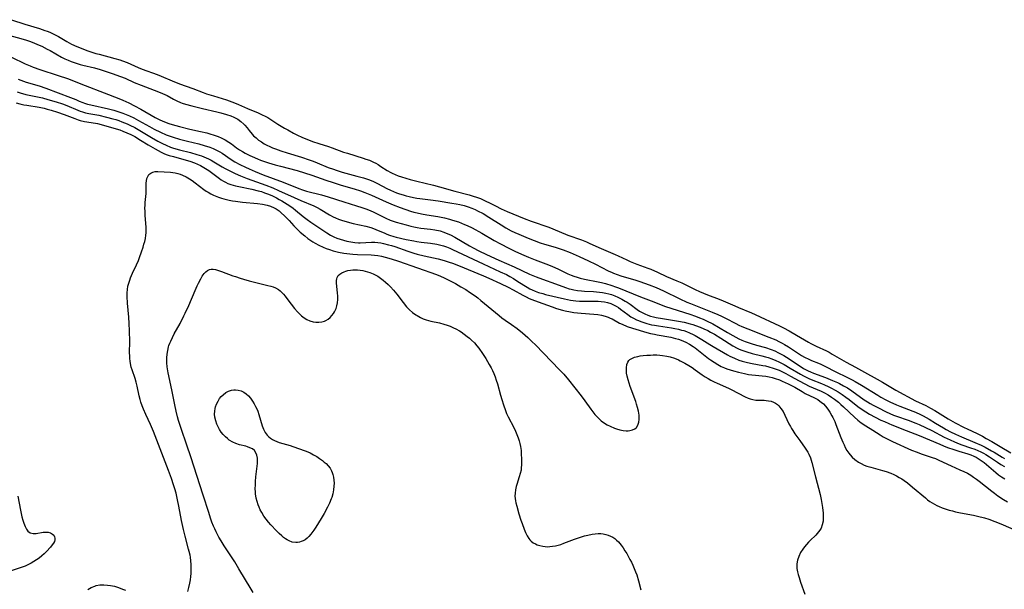
# Model space of a CAD drawing. Units: inches. Extents: x 2090506 to 2096017, y 254801 to 260246.
# Drawn here: x 2092337 to 2092549, y 256510 to 256632 of the extents above; entities that cross this region are included whole.
import ezdxf

# ---------------------------------------------------------------- set-up
doc = ezdxf.new("R2010")
doc.units = ezdxf.units.IN
doc.header["$MEASUREMENT"] = 0
doc.layers.add('c_13_T12S_R19E', color=176, linetype='Continuous')

msp = doc.modelspace()

# ---------------------------------------------------------------- linework, layer by layer
at = {"layer": 'c_13_T12S_R19E'}
for points in [[(2092335.35, 256632.05, 814), (2092338.21, 256631.08, 814), (2092341.38, 256630.13, 814), (2092342.55, 256629.75, 814), (2092343.01, 256629.59, 814), (2092343.59, 256629.36, 814), (2092344.16, 256629.11, 814), (2092344.6, 256628.89, 814), (2092345.49, 256628.4, 814), (2092347.25, 256627.33, 814), (2092347.73, 256627.06, 814), (2092348.23, 256626.81, 814), (2092349.43, 256626.3, 814), (2092351.76, 256625.39, 814), (2092352.39, 256625.16, 814), (2092353.5, 256624.81, 814), (2092354.17, 256624.62, 814), (2092357.6, 256623.73, 814), (2092358.63, 256623.42, 814), (2092359.23, 256623.21, 814), (2092360.21, 256622.82, 814), (2092362.57, 256621.77, 814), (2092363.43, 256621.43, 814), (2092366.63, 256620.27, 814), (2092367.52, 256619.91, 814), (2092369.89, 256618.91, 814), (2092371.48, 256618.29, 814), (2092374.35, 256617.26, 814), (2092376.55, 256616.41, 814), (2092377.25, 256616.15, 814), (2092378.77, 256615.66, 814), (2092381.58, 256614.8, 814), (2092382.68, 256614.42, 814), (2092383.29, 256614.18, 814), (2092384.13, 256613.83, 814), (2092386.09, 256612.94, 814), (2092388.37, 256612.01, 814), (2092389.24, 256611.63, 814), (2092389.83, 256611.33, 814), (2092390.41, 256611.01, 814), (2092391.09, 256610.6, 814), (2092392.6, 256609.61, 814), (2092394.02, 256608.76, 814), (2092394.73, 256608.35, 814), (2092395.95, 256607.69, 814), (2092396.68, 256607.31, 814), (2092397.88, 256606.74, 814), (2092399.15, 256606.21, 814), (2092400.05, 256605.89, 814), (2092401.42, 256605.44, 814), (2092403.47, 256604.81, 814), (2092404.26, 256604.55, 814), (2092406.71, 256603.62, 814), (2092407.53, 256603.34, 814), (2092410.94, 256602.31, 814), (2092411.52, 256602.11, 814), (2092412.24, 256601.84, 814), (2092413.12, 256601.45, 814), (2092413.61, 256601.2, 814), (2092414.13, 256600.91, 814), (2092414.74, 256600.53, 814), (2092416.08, 256599.66, 814), (2092416.84, 256599.21, 814), (2092417.12, 256599.06, 814), (2092417.78, 256598.77, 814), (2092418.46, 256598.51, 814), (2092419.15, 256598.27, 814), (2092420.99, 256597.71, 814), (2092422.43, 256597.33, 814), (2092426.02, 256596.47, 814), (2092427.33, 256596.13, 814), (2092430.58, 256595.21, 814), (2092433.67, 256594.39, 814), (2092434.34, 256594.19, 814), (2092435.44, 256593.84, 814), (2092436.09, 256593.6, 814), (2092436.68, 256593.36, 814), (2092437.27, 256593.09, 814), (2092438.02, 256592.72, 814), (2092439.33, 256592.03, 814), (2092440.58, 256591.42, 814), (2092441.83, 256590.87, 814), (2092445.5, 256589.34, 814), (2092446.98, 256588.76, 814), (2092450.77, 256587.44, 814), (2092451.65, 256587.12, 814), (2092454.91, 256585.79, 814), (2092457.8, 256584.76, 814), (2092458.88, 256584.33, 814), (2092459.46, 256584.07, 814), (2092461.56, 256583.08, 814), (2092465.03, 256581.61, 814), (2092465.68, 256581.32, 814), (2092467.53, 256580.45, 814), (2092468.3, 256580.11, 814), (2092469.68, 256579.55, 814), (2092472.06, 256578.67, 814), (2092472.7, 256578.42, 814), (2092474.15, 256577.81, 814), (2092476.11, 256576.91, 814), (2092478.29, 256575.96, 814), (2092479.35, 256575.48, 814), (2092480.35, 256575.01, 814), (2092482.24, 256574.08, 814), (2092483.2, 256573.64, 814), (2092484.9, 256572.93, 814), (2092487.42, 256571.97, 814), (2092488.26, 256571.63, 814), (2092490.73, 256570.54, 814), (2092491.53, 256570.2, 814), (2092494.32, 256569.09, 814), (2092495.11, 256568.74, 814), (2092500.36, 256566.27, 814), (2092501.19, 256565.85, 814), (2092502.4, 256565.18, 814), (2092503.99, 256564.28, 814), (2092506.55, 256562.78, 814), (2092507.08, 256562.5, 814), (2092508.24, 256561.92, 814), (2092510.42, 256560.89, 814), (2092511.01, 256560.6, 814), (2092511.7, 256560.22, 814), (2092514.7, 256558.48, 814), (2092516.71, 256557.38, 814), (2092518.62, 256556.31, 814), (2092521.35, 256554.81, 814), (2092522.47, 256554.16, 814), (2092524.25, 256553.07, 814), (2092525.33, 256552.47, 814), (2092529.58, 256550.19, 814), (2092531.77, 256549.15, 814), (2092532.81, 256548.62, 814), (2092533.71, 256548.1, 814), (2092535.47, 256546.99, 814), (2092536.59, 256546.3, 814), (2092538.12, 256545.45, 814), (2092540.05, 256544.43, 814), (2092540.63, 256544.14, 814), (2092542.84, 256543.12, 814), (2092543.99, 256542.54, 814), (2092544.76, 256542.1, 814), (2092545.94, 256541.39, 814), (2092547.73, 256540.36, 814), (2092550.05, 256538.98, 814)], [(2092334.25, 256628.87, 816), (2092337.34, 256628.04, 816), (2092338.6, 256627.66, 816), (2092339.48, 256627.35, 816), (2092340.34, 256627.01, 816), (2092341.31, 256626.59, 816), (2092341.85, 256626.34, 816), (2092343.01, 256625.75, 816), (2092343.64, 256625.42, 816), (2092346.13, 256624.02, 816), (2092346.84, 256623.67, 816), (2092347.55, 256623.35, 816), (2092348.21, 256623.09, 816), (2092348.84, 256622.86, 816), (2092350.11, 256622.45, 816), (2092350.66, 256622.3, 816), (2092353.23, 256621.69, 816), (2092354.45, 256621.34, 816), (2092356.99, 256620.51, 816), (2092358.8, 256619.86, 816), (2092359.81, 256619.45, 816), (2092361.73, 256618.58, 816), (2092363.2, 256617.97, 816), (2092366.95, 256616.56, 816), (2092367.78, 256616.22, 816), (2092368.78, 256615.74, 816), (2092370.18, 256614.98, 816), (2092370.92, 256614.6, 816), (2092371.69, 256614.26, 816), (2092372.05, 256614.12, 816), (2092372.73, 256613.89, 816), (2092374.14, 256613.51, 816), (2092376.37, 256612.98, 816), (2092379.48, 256612.26, 816), (2092380.37, 256612.05, 816), (2092381.56, 256611.71, 816), (2092382.5, 256611.38, 816), (2092383.1, 256611.12, 816), (2092383.54, 256610.9, 816), (2092383.97, 256610.65, 816), (2092384.65, 256610.17, 816), (2092385.26, 256609.62, 816), (2092385.5, 256609.36, 816), (2092385.96, 256608.8, 816), (2092386.41, 256608.22, 816), (2092387.05, 256607.44, 816), (2092387.38, 256607.11, 816), (2092387.9, 256606.64, 816), (2092388.46, 256606.19, 816), (2092389.04, 256605.79, 816), (2092389.66, 256605.41, 816), (2092390.25, 256605.09, 816), (2092390.84, 256604.81, 816), (2092391.45, 256604.54, 816), (2092392.07, 256604.29, 816), (2092393.22, 256603.87, 816), (2092394.6, 256603.42, 816), (2092397.65, 256602.49, 816), (2092399.32, 256601.94, 816), (2092400.2, 256601.62, 816), (2092401.06, 256601.28, 816), (2092403.43, 256600.31, 816), (2092404.51, 256599.91, 816), (2092405.11, 256599.71, 816), (2092406.43, 256599.31, 816), (2092409.53, 256598.46, 816), (2092411, 256598.04, 816), (2092412.29, 256597.62, 816), (2092413.16, 256597.27, 816), (2092413.97, 256596.88, 816), (2092416.02, 256595.8, 816), (2092416.82, 256595.42, 816), (2092417.45, 256595.14, 816), (2092418.08, 256594.88, 816), (2092418.73, 256594.64, 816), (2092419.49, 256594.39, 816), (2092420.14, 256594.21, 816), (2092420.78, 256594.04, 816), (2092421.76, 256593.83, 816), (2092422.45, 256593.7, 816), (2092423.08, 256593.61, 816), (2092425.4, 256593.33, 816), (2092427.04, 256593.11, 816), (2092429.96, 256592.66, 816), (2092430.91, 256592.5, 816), (2092431.71, 256592.33, 816), (2092432.61, 256592.11, 816), (2092433.49, 256591.84, 816), (2092434.26, 256591.56, 816), (2092434.99, 256591.24, 816), (2092435.51, 256590.99, 816), (2092436.68, 256590.38, 816), (2092437.93, 256589.65, 816), (2092440.55, 256587.95, 816), (2092441.53, 256587.36, 816), (2092442.71, 256586.71, 816), (2092443.53, 256586.31, 816), (2092444.34, 256585.95, 816), (2092446.37, 256585.12, 816), (2092448.93, 256584.14, 816), (2092449.84, 256583.83, 816), (2092452.15, 256583.17, 816), (2092453.04, 256582.9, 816), (2092453.87, 256582.62, 816), (2092455.36, 256582.04, 816), (2092457.34, 256581.19, 816), (2092459.32, 256580.27, 816), (2092460.81, 256579.54, 816), (2092463.55, 256578.1, 816), (2092464.4, 256577.7, 816), (2092464.71, 256577.57, 816), (2092465.5, 256577.28, 816), (2092466.3, 256577.03, 816), (2092469.48, 256576.09, 816), (2092470.36, 256575.8, 816), (2092472.33, 256575.1, 816), (2092473.84, 256574.51, 816), (2092475.43, 256573.8, 816), (2092478.93, 256572.08, 816), (2092480.43, 256571.39, 816), (2092481.21, 256571.07, 816), (2092485.88, 256569.24, 816), (2092487.12, 256568.72, 816), (2092487.87, 256568.38, 816), (2092488.76, 256567.95, 816), (2092490.98, 256566.75, 816), (2092491.65, 256566.41, 816), (2092492.23, 256566.14, 816), (2092493.55, 256565.6, 816), (2092498.09, 256563.86, 816), (2092499.55, 256563.24, 816), (2092500.23, 256562.92, 816), (2092500.94, 256562.54, 816), (2092501.39, 256562.28, 816), (2092502.27, 256561.73, 816), (2092504.46, 256560.31, 816), (2092505.1, 256559.92, 816), (2092505.74, 256559.56, 816), (2092506.62, 256559.11, 816), (2092507.19, 256558.86, 816), (2092508.71, 256558.26, 816), (2092509.26, 256558.03, 816), (2092509.98, 256557.7, 816), (2092512.62, 256556.35, 816), (2092514.67, 256555.35, 816), (2092515.99, 256554.66, 816), (2092516.63, 256554.31, 816), (2092517.99, 256553.5, 816), (2092521.46, 256551.36, 816), (2092522.14, 256550.96, 816), (2092523.17, 256550.39, 816), (2092524.08, 256549.94, 816), (2092525.45, 256549.32, 816), (2092526.19, 256549.02, 816), (2092528.99, 256547.93, 816), (2092529.55, 256547.7, 816), (2092530.64, 256547.2, 816), (2092531.18, 256546.93, 816), (2092532.49, 256546.2, 816), (2092533.85, 256545.4, 816), (2092535.55, 256544.36, 816), (2092536.15, 256544.01, 816), (2092537.06, 256543.52, 816), (2092538.18, 256542.98, 816), (2092538.83, 256542.68, 816), (2092539.48, 256542.4, 816), (2092542.3, 256541.23, 816), (2092543.65, 256540.61, 816), (2092544.5, 256540.18, 816), (2092545.86, 256539.45, 816), (2092546.43, 256539.12, 816), (2092548.19, 256538.03, 816), (2092548.65, 256537.76, 816)], [(2092335.35, 256623.98, 818), (2092338.29, 256622.59, 818), (2092339.36, 256622.13, 818), (2092340.05, 256621.86, 818), (2092341.45, 256621.37, 818), (2092345.4, 256620.09, 818), (2092347.37, 256619.39, 818), (2092351.16, 256617.94, 818), (2092355.28, 256616.32, 818), (2092358.45, 256615.13, 818), (2092359.31, 256614.78, 818), (2092359.95, 256614.49, 818), (2092360.59, 256614.19, 818), (2092361.8, 256613.54, 818), (2092363.12, 256612.8, 818), (2092366.21, 256611.03, 818), (2092367.22, 256610.52, 818), (2092367.7, 256610.3, 818), (2092368.56, 256609.96, 818), (2092369.2, 256609.73, 818), (2092369.87, 256609.53, 818), (2092371.44, 256609.1, 818), (2092373.7, 256608.56, 818), (2092375.98, 256608.06, 818), (2092377.34, 256607.74, 818), (2092377.99, 256607.56, 818), (2092378.91, 256607.26, 818), (2092379.8, 256606.92, 818), (2092380.44, 256606.65, 818), (2092381.27, 256606.23, 818), (2092382.06, 256605.75, 818), (2092382.62, 256605.35, 818), (2092383.73, 256604.53, 818), (2092384.38, 256604.08, 818), (2092384.97, 256603.72, 818), (2092385.58, 256603.37, 818), (2092386.54, 256602.87, 818), (2092387.06, 256602.63, 818), (2092388.23, 256602.12, 818), (2092388.89, 256601.87, 818), (2092389.73, 256601.56, 818), (2092390.6, 256601.27, 818), (2092392.01, 256600.85, 818), (2092393.12, 256600.55, 818), (2092396.77, 256599.63, 818), (2092398.32, 256599.18, 818), (2092399.9, 256598.66, 818), (2092402.87, 256597.58, 818), (2092404.44, 256597.04, 818), (2092406.21, 256596.49, 818), (2092409.01, 256595.68, 818), (2092410.32, 256595.27, 818), (2092411.28, 256594.93, 818), (2092412.67, 256594.35, 818), (2092415.85, 256592.9, 818), (2092417.36, 256592.27, 818), (2092418.89, 256591.69, 818), (2092421.07, 256590.94, 818), (2092421.8, 256590.72, 818), (2092422.53, 256590.52, 818), (2092423.41, 256590.33, 818), (2092424.62, 256590.11, 818), (2092426.93, 256589.75, 818), (2092428.36, 256589.47, 818), (2092429.47, 256589.2, 818), (2092430.13, 256589.01, 818), (2092431.37, 256588.6, 818), (2092432.7, 256588.08, 818), (2092433.26, 256587.84, 818), (2092434.36, 256587.3, 818), (2092436.38, 256586.19, 818), (2092439.09, 256584.63, 818), (2092440.44, 256583.87, 818), (2092442.2, 256582.94, 818), (2092443.46, 256582.32, 818), (2092444.93, 256581.66, 818), (2092446.45, 256581.01, 818), (2092447.88, 256580.46, 818), (2092450.19, 256579.6, 818), (2092451.44, 256579.09, 818), (2092452.86, 256578.45, 818), (2092454.91, 256577.46, 818), (2092455.63, 256577.15, 818), (2092456.17, 256576.94, 818), (2092456.86, 256576.72, 818), (2092457.56, 256576.52, 818), (2092458.47, 256576.31, 818), (2092461.37, 256575.73, 818), (2092462.08, 256575.58, 818), (2092462.95, 256575.36, 818), (2092464.31, 256574.97, 818), (2092465.12, 256574.69, 818), (2092465.8, 256574.43, 818), (2092470.51, 256572.49, 818), (2092473.34, 256571.43, 818), (2092475.65, 256570.53, 818), (2092477.2, 256569.98, 818), (2092481.07, 256568.77, 818), (2092482.34, 256568.33, 818), (2092483.15, 256568.02, 818), (2092483.92, 256567.7, 818), (2092484.68, 256567.36, 818), (2092486.01, 256566.71, 818), (2092487.25, 256566.02, 818), (2092489.17, 256564.87, 818), (2092490.35, 256564.18, 818), (2092490.99, 256563.83, 818), (2092491.64, 256563.49, 818), (2092492.29, 256563.19, 818), (2092492.94, 256562.93, 818), (2092493.59, 256562.69, 818), (2092494.26, 256562.46, 818), (2092495.39, 256562.13, 818), (2092497.34, 256561.59, 818), (2092498.59, 256561.18, 818), (2092499.35, 256560.89, 818), (2092500.16, 256560.51, 818), (2092500.72, 256560.22, 818), (2092501.27, 256559.9, 818), (2092501.83, 256559.54, 818), (2092504.76, 256557.61, 818), (2092505.5, 256557.14, 818), (2092506.51, 256556.58, 818), (2092507, 256556.36, 818), (2092507.64, 256556.09, 818), (2092510.24, 256555.16, 818), (2092511.75, 256554.56, 818), (2092512.78, 256554.09, 818), (2092513.24, 256553.87, 818), (2092514.1, 256553.41, 818), (2092514.94, 256552.92, 818), (2092515.88, 256552.31, 818), (2092518.57, 256550.41, 818), (2092519.22, 256549.98, 818), (2092519.83, 256549.61, 818), (2092520.44, 256549.26, 818), (2092521.44, 256548.71, 818), (2092523.24, 256547.8, 818), (2092524.07, 256547.42, 818), (2092524.83, 256547.11, 818), (2092525.46, 256546.87, 818), (2092527.99, 256545.98, 818), (2092529.65, 256545.34, 818), (2092530.32, 256545.05, 818), (2092531.74, 256544.4, 818), (2092533.06, 256543.76, 818), (2092535.72, 256542.39, 818), (2092536.98, 256541.79, 818), (2092537.93, 256541.36, 818), (2092538.97, 256540.93, 818), (2092539.5, 256540.73, 818), (2092541.39, 256540.08, 818), (2092542.28, 256539.76, 818), (2092542.94, 256539.49, 818), (2092543.59, 256539.19, 818), (2092544.2, 256538.89, 818), (2092544.68, 256538.63, 818), (2092545.49, 256538.14, 818), (2092545.89, 256537.88, 818), (2092547.18, 256536.97, 818), (2092547.93, 256536.48, 818), (2092548.71, 256536.03, 818)], [(2092336.8, 256619.29, 820), (2092337.93, 256618.86, 820), (2092338.5, 256618.66, 820), (2092341.33, 256617.81, 820), (2092342.74, 256617.33, 820), (2092345.4, 256616.31, 820), (2092348.06, 256615.32, 820), (2092349.16, 256614.88, 820), (2092349.92, 256614.55, 820), (2092350.7, 256614.24, 820), (2092351.06, 256614.11, 820), (2092351.73, 256613.9, 820), (2092352.42, 256613.72, 820), (2092356.22, 256612.87, 820), (2092357.32, 256612.6, 820), (2092358.64, 256612.21, 820), (2092359.28, 256611.99, 820), (2092360.02, 256611.7, 820), (2092360.75, 256611.38, 820), (2092361.67, 256610.93, 820), (2092362.68, 256610.39, 820), (2092365.02, 256609.07, 820), (2092365.99, 256608.55, 820), (2092367.35, 256607.87, 820), (2092368.57, 256607.34, 820), (2092369.47, 256607.01, 820), (2092370.13, 256606.8, 820), (2092371.45, 256606.41, 820), (2092373.16, 256605.96, 820), (2092375.63, 256605.35, 820), (2092376.77, 256605.03, 820), (2092378.01, 256604.64, 820), (2092378.66, 256604.39, 820), (2092379.29, 256604.11, 820), (2092380.12, 256603.68, 820), (2092380.61, 256603.38, 820), (2092382.59, 256602.03, 820), (2092383.38, 256601.53, 820), (2092384.42, 256600.96, 820), (2092385.62, 256600.37, 820), (2092386.46, 256599.98, 820), (2092387.68, 256599.44, 820), (2092389.42, 256598.73, 820), (2092393.7, 256597.12, 820), (2092397.08, 256595.79, 820), (2092397.85, 256595.51, 820), (2092398.75, 256595.24, 820), (2092401.96, 256594.43, 820), (2092403.42, 256594.01, 820), (2092406.74, 256592.94, 820), (2092409.48, 256592.09, 820), (2092410.63, 256591.71, 820), (2092411.52, 256591.39, 820), (2092412.39, 256591.04, 820), (2092413.22, 256590.68, 820), (2092413.8, 256590.41, 820), (2092415.77, 256589.41, 820), (2092416.68, 256589, 820), (2092417.37, 256588.75, 820), (2092417.99, 256588.55, 820), (2092420.14, 256587.96, 820), (2092421.16, 256587.7, 820), (2092421.82, 256587.55, 820), (2092422.49, 256587.42, 820), (2092423.32, 256587.29, 820), (2092425.39, 256587.03, 820), (2092426.32, 256586.88, 820), (2092427.42, 256586.65, 820), (2092428.22, 256586.42, 820), (2092428.78, 256586.21, 820), (2092429.64, 256585.83, 820), (2092430.64, 256585.31, 820), (2092433.74, 256583.46, 820), (2092434.54, 256583.02, 820), (2092435.75, 256582.41, 820), (2092437.41, 256581.61, 820), (2092440.06, 256580.35, 820), (2092443.32, 256578.96, 820), (2092446.65, 256577.39, 820), (2092448.07, 256576.8, 820), (2092449.44, 256576.28, 820), (2092452.26, 256575.27, 820), (2092454.35, 256574.48, 820), (2092455.15, 256574.23, 820), (2092455.57, 256574.13, 820), (2092456.16, 256574, 820), (2092456.99, 256573.87, 820), (2092457.83, 256573.78, 820), (2092458.45, 256573.73, 820), (2092460.38, 256573.63, 820), (2092461.66, 256573.52, 820), (2092462.34, 256573.43, 820), (2092463.01, 256573.31, 820), (2092463.67, 256573.15, 820), (2092464.25, 256572.99, 820), (2092464.95, 256572.74, 820), (2092465.63, 256572.45, 820), (2092466.51, 256572.01, 820), (2092467.21, 256571.61, 820), (2092467.64, 256571.34, 820), (2092468.26, 256570.91, 820), (2092469.8, 256569.78, 820), (2092470.31, 256569.43, 820), (2092470.98, 256569.04, 820), (2092471.43, 256568.83, 820), (2092472.04, 256568.59, 820), (2092472.66, 256568.38, 820), (2092473.3, 256568.21, 820), (2092473.84, 256568.09, 820), (2092475.25, 256567.83, 820), (2092477.79, 256567.44, 820), (2092478.66, 256567.29, 820), (2092479.89, 256567.04, 820), (2092481.13, 256566.72, 820), (2092481.73, 256566.54, 820), (2092482.33, 256566.34, 820), (2092483.31, 256565.97, 820), (2092484.13, 256565.63, 820), (2092484.93, 256565.25, 820), (2092485.56, 256564.92, 820), (2092486.37, 256564.46, 820), (2092487.75, 256563.63, 820), (2092490.36, 256562, 820), (2092491.24, 256561.51, 820), (2092491.69, 256561.29, 820), (2092492.27, 256561.04, 820), (2092493.32, 256560.68, 820), (2092494.48, 256560.35, 820), (2092496.53, 256559.84, 820), (2092497.33, 256559.63, 820), (2092497.91, 256559.45, 820), (2092498.73, 256559.17, 820), (2092499.53, 256558.86, 820), (2092500.23, 256558.55, 820), (2092501.33, 256557.98, 820), (2092502.66, 256557.21, 820), (2092504.84, 256555.89, 820), (2092505.54, 256555.5, 820), (2092506.08, 256555.22, 820), (2092506.62, 256554.97, 820), (2092507.15, 256554.74, 820), (2092509.35, 256553.9, 820), (2092510.03, 256553.61, 820), (2092510.78, 256553.27, 820), (2092511.51, 256552.91, 820), (2092512.28, 256552.48, 820), (2092512.92, 256552.1, 820), (2092513.83, 256551.51, 820), (2092514.58, 256550.98, 820), (2092515.32, 256550.43, 820), (2092517.18, 256548.98, 820), (2092517.89, 256548.46, 820), (2092518.92, 256547.77, 820), (2092519.7, 256547.31, 820), (2092520.88, 256546.67, 820), (2092522.14, 256546.04, 820), (2092522.88, 256545.69, 820), (2092523.82, 256545.27, 820), (2092524.48, 256544.99, 820), (2092527.58, 256543.81, 820), (2092530.37, 256542.7, 820), (2092534.76, 256540.83, 820), (2092535.61, 256540.48, 820), (2092536.47, 256540.16, 820), (2092537.77, 256539.7, 820), (2092538.85, 256539.35, 820), (2092540.8, 256538.76, 820), (2092541.46, 256538.54, 820), (2092542.13, 256538.27, 820), (2092542.58, 256538.06, 820), (2092543.05, 256537.8, 820), (2092543.49, 256537.52, 820), (2092543.91, 256537.22, 820), (2092544.32, 256536.9, 820), (2092544.84, 256536.46, 820), (2092546.8, 256534.74, 820), (2092547.4, 256534.26, 820), (2092548.06, 256533.8, 820), (2092548.76, 256533.39, 820)], [(2092336.59, 256616.52, 822), (2092337.24, 256616.33, 822), (2092338.45, 256616.01, 822), (2092340.93, 256615.49, 822), (2092342.01, 256615.24, 822), (2092343.21, 256614.91, 822), (2092344.95, 256614.39, 822), (2092346.32, 256613.94, 822), (2092347.22, 256613.6, 822), (2092349.59, 256612.6, 822), (2092350.1, 256612.41, 822), (2092350.62, 256612.25, 822), (2092351.29, 256612.07, 822), (2092351.98, 256611.92, 822), (2092354.1, 256611.51, 822), (2092355.8, 256611.13, 822), (2092357.11, 256610.77, 822), (2092357.78, 256610.57, 822), (2092358.44, 256610.36, 822), (2092359.09, 256610.12, 822), (2092360.21, 256609.66, 822), (2092360.81, 256609.38, 822), (2092361.87, 256608.85, 822), (2092363.32, 256608.04, 822), (2092365.45, 256606.75, 822), (2092366.79, 256605.98, 822), (2092367.8, 256605.44, 822), (2092368.6, 256605.06, 822), (2092369.56, 256604.68, 822), (2092370.19, 256604.46, 822), (2092371.46, 256604.08, 822), (2092373.83, 256603.49, 822), (2092375.18, 256603.11, 822), (2092376.2, 256602.77, 822), (2092377.18, 256602.38, 822), (2092377.72, 256602.13, 822), (2092378.25, 256601.85, 822), (2092378.84, 256601.51, 822), (2092380.65, 256600.41, 822), (2092381.26, 256600.07, 822), (2092382.28, 256599.56, 822), (2092383.44, 256599.03, 822), (2092384.58, 256598.53, 822), (2092386.03, 256597.93, 822), (2092390, 256596.51, 822), (2092391.5, 256595.91, 822), (2092392.7, 256595.38, 822), (2092396.11, 256593.82, 822), (2092397.51, 256593.21, 822), (2092400.32, 256592.04, 822), (2092401.04, 256591.69, 822), (2092401.66, 256591.35, 822), (2092403.67, 256590.12, 822), (2092404.48, 256589.68, 822), (2092404.95, 256589.46, 822), (2092405.59, 256589.19, 822), (2092406.26, 256588.96, 822), (2092407.47, 256588.61, 822), (2092408.78, 256588.28, 822), (2092411.51, 256587.66, 822), (2092412.54, 256587.38, 822), (2092413.13, 256587.19, 822), (2092413.66, 256586.99, 822), (2092415.58, 256586.15, 822), (2092416.03, 256585.97, 822), (2092416.6, 256585.77, 822), (2092417.49, 256585.49, 822), (2092418.01, 256585.35, 822), (2092420.15, 256584.84, 822), (2092421.78, 256584.51, 822), (2092422.45, 256584.39, 822), (2092423.37, 256584.26, 822), (2092425.37, 256584.01, 822), (2092426.77, 256583.8, 822), (2092427.32, 256583.69, 822), (2092428.2, 256583.45, 822), (2092428.8, 256583.25, 822), (2092429.5, 256582.96, 822), (2092430.09, 256582.7, 822), (2092436.72, 256579.56, 822), (2092440.36, 256577.91, 822), (2092441.69, 256577.27, 822), (2092442.4, 256576.89, 822), (2092443.19, 256576.44, 822), (2092443.96, 256575.96, 822), (2092445.41, 256575, 822), (2092446.13, 256574.55, 822), (2092446.72, 256574.23, 822), (2092447.21, 256574, 822), (2092447.89, 256573.71, 822), (2092448.6, 256573.47, 822), (2092449.48, 256573.2, 822), (2092450.08, 256573.04, 822), (2092454.19, 256572.06, 822), (2092455.47, 256571.81, 822), (2092456.57, 256571.67, 822), (2092457.38, 256571.6, 822), (2092458.18, 256571.56, 822), (2092460.76, 256571.56, 822), (2092461.37, 256571.54, 822), (2092462.02, 256571.5, 822), (2092462.74, 256571.41, 822), (2092463.43, 256571.27, 822), (2092464.09, 256571.07, 822), (2092464.53, 256570.89, 822), (2092465.26, 256570.52, 822), (2092465.74, 256570.2, 822), (2092466.21, 256569.87, 822), (2092467.74, 256568.71, 822), (2092468.44, 256568.24, 822), (2092469.01, 256567.91, 822), (2092469.61, 256567.6, 822), (2092470.09, 256567.39, 822), (2092470.58, 256567.19, 822), (2092471.22, 256566.97, 822), (2092471.86, 256566.78, 822), (2092472.86, 256566.52, 822), (2092473.47, 256566.39, 822), (2092474.33, 256566.24, 822), (2092477.15, 256565.83, 822), (2092477.89, 256565.7, 822), (2092478.62, 256565.55, 822), (2092479.28, 256565.38, 822), (2092479.77, 256565.24, 822), (2092480.39, 256565.03, 822), (2092480.99, 256564.79, 822), (2092481.8, 256564.41, 822), (2092482.27, 256564.17, 822), (2092482.96, 256563.78, 822), (2092483.64, 256563.37, 822), (2092485.37, 256562.25, 822), (2092486.11, 256561.8, 822), (2092489.21, 256560.02, 822), (2092489.71, 256559.75, 822), (2092490.65, 256559.3, 822), (2092491.58, 256558.93, 822), (2092492.35, 256558.68, 822), (2092492.92, 256558.53, 822), (2092493.49, 256558.4, 822), (2092494.45, 256558.2, 822), (2092496.77, 256557.78, 822), (2092497.33, 256557.66, 822), (2092498.04, 256557.48, 822), (2092498.96, 256557.2, 822), (2092499.61, 256556.98, 822), (2092500.25, 256556.72, 822), (2092500.84, 256556.45, 822), (2092501.68, 256556.04, 822), (2092502.71, 256555.48, 822), (2092504.58, 256554.44, 822), (2092505.76, 256553.82, 822), (2092506.75, 256553.34, 822), (2092509.3, 256552.23, 822), (2092510.02, 256551.86, 822), (2092510.79, 256551.43, 822), (2092511.5, 256550.98, 822), (2092512.19, 256550.5, 822), (2092512.99, 256549.87, 822), (2092513.56, 256549.37, 822), (2092514.12, 256548.85, 822), (2092516.45, 256546.65, 822), (2092517.18, 256546.01, 822), (2092517.91, 256545.45, 822), (2092518.92, 256544.77, 822), (2092520.4, 256543.86, 822), (2092521.95, 256542.87, 822), (2092522.62, 256542.46, 822), (2092523.33, 256542.06, 822), (2092524.63, 256541.42, 822), (2092528.73, 256539.59, 822), (2092529.94, 256539.1, 822), (2092530.78, 256538.78, 822), (2092533.16, 256537.99, 822), (2092533.83, 256537.74, 822), (2092534.6, 256537.42, 822), (2092537.26, 256536.18, 822), (2092539.11, 256535.36, 822), (2092539.95, 256534.97, 822), (2092540.71, 256534.59, 822), (2092541.45, 256534.17, 822), (2092542.06, 256533.79, 822), (2092542.66, 256533.36, 822), (2092543.25, 256532.91, 822), (2092545.96, 256530.74, 822), (2092546.52, 256530.31, 822), (2092547.25, 256529.78, 822), (2092548.5, 256528.94, 822), (2092549.35, 256528.43, 822)], [(2092336.35, 256614.18, 824), (2092337.19, 256613.97, 824), (2092338.04, 256613.78, 824), (2092338.69, 256613.66, 824), (2092341.34, 256613.23, 824), (2092342.36, 256613.01, 824), (2092343.04, 256612.83, 824), (2092343.91, 256612.58, 824), (2092345.25, 256612.15, 824), (2092346.68, 256611.66, 824), (2092348.95, 256610.8, 824), (2092349.7, 256610.55, 824), (2092350.15, 256610.41, 824), (2092351.02, 256610.21, 824), (2092353.38, 256609.81, 824), (2092353.84, 256609.71, 824), (2092354.66, 256609.5, 824), (2092357.86, 256608.58, 824), (2092358.61, 256608.35, 824), (2092359.28, 256608.12, 824), (2092360.18, 256607.76, 824), (2092361.03, 256607.36, 824), (2092361.86, 256606.92, 824), (2092363.11, 256606.18, 824), (2092364.75, 256605.17, 824), (2092366.22, 256604.29, 824), (2092366.88, 256603.91, 824), (2092367.55, 256603.57, 824), (2092368.08, 256603.32, 824), (2092368.62, 256603.11, 824), (2092369.22, 256602.9, 824), (2092370.17, 256602.63, 824), (2092372.42, 256602.02, 824), (2092373.7, 256601.63, 824), (2092374.68, 256601.28, 824), (2092375.31, 256601.02, 824), (2092375.94, 256600.73, 824), (2092376.7, 256600.32, 824), (2092377.06, 256600.1, 824), (2092377.74, 256599.65, 824), (2092380.02, 256597.92, 824), (2092380.44, 256597.63, 824), (2092380.88, 256597.36, 824), (2092381.36, 256597.11, 824), (2092381.86, 256596.89, 824), (2092382.47, 256596.67, 824), (2092383.52, 256596.37, 824), (2092384.23, 256596.2, 824), (2092387.02, 256595.64, 824), (2092388.37, 256595.31, 824), (2092389.04, 256595.11, 824), (2092389.75, 256594.87, 824), (2092390.6, 256594.53, 824), (2092391.43, 256594.17, 824), (2092392.31, 256593.75, 824), (2092392.89, 256593.45, 824), (2092393.47, 256593.13, 824), (2092394.05, 256592.79, 824), (2092394.61, 256592.42, 824), (2092395.17, 256592.04, 824), (2092395.85, 256591.53, 824), (2092396.39, 256591.11, 824), (2092398.02, 256589.78, 824), (2092398.91, 256589.1, 824), (2092399.64, 256588.58, 824), (2092403.08, 256586.28, 824), (2092403.91, 256585.78, 824), (2092404.62, 256585.42, 824), (2092405.29, 256585.13, 824), (2092405.98, 256584.88, 824), (2092406.7, 256584.65, 824), (2092407.43, 256584.46, 824), (2092408.24, 256584.3, 824), (2092409.09, 256584.18, 824), (2092409.93, 256584.12, 824), (2092410.28, 256584.12, 824), (2092412.72, 256584.25, 824), (2092413.4, 256584.24, 824), (2092414.04, 256584.18, 824), (2092414.68, 256584.08, 824), (2092415.29, 256583.97, 824), (2092416.38, 256583.7, 824), (2092417, 256583.53, 824), (2092417.7, 256583.3, 824), (2092420.52, 256582.3, 824), (2092421.83, 256581.88, 824), (2092422.49, 256581.69, 824), (2092424.03, 256581.31, 824), (2092427.03, 256580.64, 824), (2092428.32, 256580.3, 824), (2092429.36, 256579.98, 824), (2092430.08, 256579.73, 824), (2092431.38, 256579.24, 824), (2092436.76, 256577.03, 824), (2092437.89, 256576.54, 824), (2092440.39, 256575.39, 824), (2092442.05, 256574.6, 824), (2092443.17, 256574.02, 824), (2092445.23, 256572.83, 824), (2092445.9, 256572.48, 824), (2092446.59, 256572.16, 824), (2092447.74, 256571.71, 824), (2092449.52, 256571.08, 824), (2092451.53, 256570.34, 824), (2092452.48, 256570.02, 824), (2092453.74, 256569.66, 824), (2092454.34, 256569.51, 824), (2092455.47, 256569.28, 824), (2092456.2, 256569.17, 824), (2092456.97, 256569.08, 824), (2092457.73, 256569, 824), (2092460.5, 256568.8, 824), (2092461.29, 256568.7, 824), (2092462.14, 256568.55, 824), (2092462.88, 256568.36, 824), (2092463.58, 256568.11, 824), (2092463.98, 256567.95, 824), (2092464.37, 256567.76, 824), (2092465.99, 256566.87, 824), (2092466.56, 256566.6, 824), (2092467.63, 256566.16, 824), (2092468.76, 256565.78, 824), (2092471.87, 256564.86, 824), (2092472.63, 256564.65, 824), (2092473.51, 256564.45, 824), (2092474.04, 256564.34, 824), (2092476.99, 256563.81, 824), (2092478.02, 256563.57, 824), (2092478.62, 256563.4, 824), (2092479.2, 256563.2, 824), (2092479.72, 256562.99, 824), (2092480.22, 256562.76, 824), (2092481.04, 256562.31, 824), (2092481.83, 256561.8, 824), (2092482.23, 256561.52, 824), (2092484.38, 256559.83, 824), (2092485.11, 256559.28, 824), (2092485.55, 256558.95, 824), (2092486.31, 256558.44, 824), (2092487.1, 256557.96, 824), (2092487.83, 256557.57, 824), (2092488.57, 256557.22, 824), (2092489.02, 256557.05, 824), (2092489.73, 256556.8, 824), (2092490.45, 256556.58, 824), (2092491.53, 256556.3, 824), (2092492.85, 256556, 824), (2092493.72, 256555.84, 824), (2092494.43, 256555.74, 824), (2092495.19, 256555.66, 824), (2092496.62, 256555.56, 824), (2092497.38, 256555.47, 824), (2092498.1, 256555.33, 824), (2092498.76, 256555.17, 824), (2092499.42, 256554.97, 824), (2092500.34, 256554.66, 824), (2092500.92, 256554.42, 824), (2092502.21, 256553.83, 824), (2092502.93, 256553.46, 824), (2092503.62, 256553.08, 824), (2092505.19, 256552.15, 824), (2092505.89, 256551.76, 824), (2092507.88, 256550.78, 824), (2092508.55, 256550.42, 824), (2092509.02, 256550.12, 824), (2092509.32, 256549.91, 824), (2092509.78, 256549.51, 824), (2092510.25, 256549.01, 824), (2092510.73, 256548.38, 824), (2092511.18, 256547.7, 824), (2092511.6, 256546.97, 824), (2092511.79, 256546.6, 824), (2092512.21, 256545.7, 824), (2092512.46, 256545.1, 824), (2092513.54, 256542.27, 824), (2092513.95, 256541.26, 824), (2092514.21, 256540.69, 824), (2092514.49, 256540.14, 824), (2092514.85, 256539.51, 824), (2092515.24, 256538.92, 824), (2092515.53, 256538.54, 824), (2092515.95, 256538.07, 824), (2092516.54, 256537.54, 824), (2092517.29, 256537.01, 824), (2092517.91, 256536.67, 824), (2092518.55, 256536.37, 824), (2092519.12, 256536.15, 824), (2092519.96, 256535.88, 824), (2092522.48, 256535.2, 824), (2092523.28, 256534.96, 824), (2092524.3, 256534.59, 824), (2092524.9, 256534.33, 824), (2092525.48, 256534.03, 824), (2092526.06, 256533.72, 824), (2092526.6, 256533.39, 824), (2092527.14, 256533.04, 824), (2092527.84, 256532.53, 824), (2092528.94, 256531.64, 824), (2092531.69, 256529.32, 824), (2092532.18, 256528.92, 824), (2092532.68, 256528.56, 824), (2092533.16, 256528.24, 824), (2092533.66, 256527.95, 824), (2092534.16, 256527.7, 824), (2092534.67, 256527.46, 824), (2092535.31, 256527.2, 824), (2092535.97, 256526.95, 824), (2092536.8, 256526.69, 824), (2092537.48, 256526.5, 824), (2092538.18, 256526.32, 824), (2092539.22, 256526.1, 824), (2092542.02, 256525.59, 824), (2092542.89, 256525.4, 824), (2092544.38, 256525.01, 824), (2092545.32, 256524.72, 824), (2092546.59, 256524.27, 824), (2092547.57, 256523.88, 824), (2092548.37, 256523.55, 824), (2092552.84, 256521.6, 824)], [(2092373.25, 256509.19, 826), (2092373.48, 256510.05, 826), (2092373.67, 256510.99, 826), (2092373.79, 256511.68, 826), (2092373.88, 256512.39, 826), (2092373.95, 256513.1, 826), (2092374, 256514.18, 826), (2092373.97, 256514.99, 826), (2092373.91, 256515.8, 826), (2092373.8, 256516.61, 826), (2092373.73, 256516.98, 826), (2092373.56, 256517.76, 826), (2092373.42, 256518.33, 826), (2092372.65, 256521.12, 826), (2092372.31, 256522.49, 826), (2092371.9, 256524.43, 826), (2092371.33, 256527.51, 826), (2092371.05, 256528.89, 826), (2092370.71, 256530.35, 826), (2092370.46, 256531.25, 826), (2092370.2, 256532.11, 826), (2092369.73, 256533.51, 826), (2092369.12, 256535.18, 826), (2092368.4, 256537.06, 826), (2092365.84, 256543.58, 826), (2092365.22, 256545.07, 826), (2092364.24, 256547.21, 826), (2092363.73, 256548.37, 826), (2092363.44, 256549.12, 826), (2092363.17, 256549.88, 826), (2092363, 256550.43, 826), (2092362.8, 256551.22, 826), (2092362.35, 256553.31, 826), (2092362.14, 256554.16, 826), (2092361.9, 256554.99, 826), (2092361.26, 256556.81, 826), (2092361.08, 256557.4, 826), (2092360.93, 256558.16, 826), (2092360.84, 256558.71, 826), (2092360.79, 256559.27, 826), (2092360.76, 256559.85, 826), (2092360.75, 256560.44, 826), (2092360.77, 256562.93, 826), (2092360.7, 256565.18, 826), (2092360.64, 256566.75, 826), (2092360.56, 256568.14, 826), (2092360.31, 256571.11, 826), (2092360.21, 256572.61, 826), (2092360.21, 256573.33, 826), (2092360.26, 256574.08, 826), (2092360.38, 256574.79, 826), (2092360.55, 256575.44, 826), (2092360.76, 256576.09, 826), (2092360.95, 256576.6, 826), (2092361.36, 256577.59, 826), (2092362.2, 256579.36, 826), (2092362.62, 256580.3, 826), (2092362.89, 256580.97, 826), (2092363.33, 256582.18, 826), (2092363.66, 256583.2, 826), (2092363.83, 256583.79, 826), (2092363.98, 256584.37, 826), (2092364.14, 256585.07, 826), (2092364.25, 256585.76, 826), (2092364.3, 256586.26, 826), (2092364.32, 256586.72, 826), (2092364.3, 256587.49, 826), (2092364.1, 256589.97, 826), (2092364.05, 256590.93, 826), (2092364.04, 256591.57, 826), (2092364.06, 256592.2, 826), (2092364.11, 256592.8, 826), (2092364.28, 256594.71, 826), (2092364.31, 256595.27, 826), (2092364.32, 256596.9, 826), (2092364.36, 256597.42, 826), (2092364.45, 256597.91, 826), (2092364.63, 256598.39, 826), (2092364.89, 256598.79, 826), (2092365.27, 256599.11, 826), (2092365.74, 256599.32, 826), (2092366.24, 256599.41, 826), (2092366.79, 256599.43, 826), (2092369.52, 256599.27, 826), (2092370.01, 256599.22, 826), (2092370.56, 256599.14, 826), (2092371.1, 256599.02, 826), (2092371.58, 256598.87, 826), (2092372.07, 256598.67, 826), (2092372.86, 256598.29, 826), (2092373.64, 256597.84, 826), (2092374.17, 256597.49, 826), (2092374.86, 256596.99, 826), (2092376.67, 256595.6, 826), (2092377.22, 256595.23, 826), (2092377.59, 256595, 826), (2092378.17, 256594.67, 826), (2092378.77, 256594.37, 826), (2092379.15, 256594.2, 826), (2092379.82, 256593.93, 826), (2092380.51, 256593.7, 826), (2092381.01, 256593.55, 826), (2092382.16, 256593.26, 826), (2092382.82, 256593.13, 826), (2092383.46, 256593.03, 826), (2092384.97, 256592.85, 826), (2092388.18, 256592.54, 826), (2092389.29, 256592.38, 826), (2092390.31, 256592.17, 826), (2092391, 256591.97, 826), (2092391.77, 256591.66, 826), (2092392.24, 256591.4, 826), (2092392.84, 256590.97, 826), (2092393.25, 256590.61, 826), (2092394.1, 256589.81, 826), (2092394.99, 256588.92, 826), (2092396.05, 256587.73, 826), (2092396.51, 256587.24, 826), (2092396.95, 256586.82, 826), (2092397.41, 256586.41, 826), (2092398.4, 256585.58, 826), (2092399.02, 256585.07, 826), (2092399.68, 256584.6, 826), (2092400.13, 256584.32, 826), (2092400.6, 256584.06, 826), (2092401.41, 256583.63, 826), (2092402.3, 256583.2, 826), (2092402.97, 256582.91, 826), (2092403.65, 256582.64, 826), (2092404.48, 256582.38, 826), (2092405.65, 256582.09, 826), (2092406.74, 256581.88, 826), (2092407.41, 256581.79, 826), (2092408.69, 256581.65, 826), (2092409.72, 256581.59, 826), (2092412.63, 256581.53, 826), (2092413.36, 256581.48, 826), (2092414.1, 256581.39, 826), (2092414.83, 256581.25, 826), (2092415.64, 256581.06, 826), (2092416.94, 256580.68, 826), (2092418.52, 256580.16, 826), (2092426.66, 256577.28, 826), (2092427.54, 256576.94, 826), (2092428.29, 256576.62, 826), (2092429.35, 256576.11, 826), (2092430.72, 256575.37, 826), (2092431.92, 256574.68, 826), (2092432.95, 256574.06, 826), (2092433.77, 256573.52, 826), (2092434.94, 256572.7, 826), (2092435.53, 256572.26, 826), (2092436.19, 256571.73, 826), (2092440.11, 256568.46, 826), (2092440.69, 256568.02, 826), (2092441.43, 256567.49, 826), (2092442.77, 256566.58, 826), (2092443.99, 256565.69, 826), (2092445.17, 256564.74, 826), (2092446.28, 256563.78, 826), (2092447.18, 256562.93, 826), (2092447.94, 256562.17, 826), (2092453.11, 256556.83, 826), (2092453.99, 256555.9, 826), (2092454.99, 256554.7, 826), (2092457.72, 256551.22, 826), (2092458.51, 256550.18, 826), (2092459.82, 256548.36, 826), (2092460.26, 256547.77, 826), (2092460.71, 256547.21, 826), (2092461.16, 256546.69, 826), (2092461.58, 256546.27, 826), (2092462.02, 256545.87, 826), (2092462.78, 256545.34, 826), (2092463.36, 256545, 826), (2092463.96, 256544.7, 826), (2092464.87, 256544.32, 826), (2092465.31, 256544.16, 826), (2092466.06, 256543.93, 826), (2092466.79, 256543.77, 826), (2092467.41, 256543.71, 826), (2092467.82, 256543.72, 826), (2092468.21, 256543.76, 826), (2092468.77, 256543.92, 826), (2092469.27, 256544.17, 826), (2092469.61, 256544.46, 826), (2092469.92, 256544.91, 826), (2092470.14, 256545.56, 826), (2092470.22, 256546.15, 826), (2092470.22, 256546.78, 826), (2092470.19, 256547.11, 826), (2092470.06, 256547.97, 826), (2092469.88, 256548.71, 826), (2092469.65, 256549.47, 826), (2092469.47, 256550.02, 826), (2092468.29, 256553.21, 826), (2092467.84, 256554.65, 826), (2092467.64, 256555.47, 826), (2092467.51, 256556.13, 826), (2092467.47, 256556.44, 826), (2092467.45, 256557.24, 826), (2092467.55, 256557.97, 826), (2092467.74, 256558.45, 826), (2092468, 256558.8, 826), (2092468.23, 256559.02, 826), (2092468.6, 256559.26, 826), (2092469.23, 256559.52, 826), (2092469.94, 256559.71, 826), (2092470.44, 256559.81, 826), (2092471.03, 256559.89, 826), (2092471.82, 256559.96, 826), (2092472.63, 256560, 826), (2092473.24, 256560.01, 826), (2092474.01, 256560.01, 826), (2092474.61, 256559.98, 826), (2092475.22, 256559.93, 826), (2092476.16, 256559.78, 826), (2092476.89, 256559.6, 826), (2092477.78, 256559.31, 826), (2092478.66, 256558.95, 826), (2092479, 256558.79, 826), (2092480, 256558.25, 826), (2092480.84, 256557.74, 826), (2092481.57, 256557.29, 826), (2092482.23, 256556.84, 826), (2092483.75, 256555.77, 826), (2092484.4, 256555.33, 826), (2092485, 256554.96, 826), (2092485.61, 256554.61, 826), (2092486.35, 256554.23, 826), (2092486.95, 256553.95, 826), (2092489.36, 256552.88, 826), (2092489.97, 256552.59, 826), (2092492.97, 256551.04, 826), (2092493.59, 256550.76, 826), (2092494.02, 256550.59, 826), (2092494.64, 256550.42, 826), (2092495.26, 256550.34, 826), (2092497.05, 256550.3, 826), (2092497.48, 256550.26, 826), (2092498, 256550.19, 826), (2092498.53, 256550.06, 826), (2092499.04, 256549.88, 826), (2092499.51, 256549.63, 826), (2092499.89, 256549.37, 826), (2092500.18, 256549.11, 826), (2092500.67, 256548.52, 826), (2092501.11, 256547.84, 826), (2092501.52, 256547.08, 826), (2092502.38, 256545.2, 826), (2092502.68, 256544.62, 826), (2092502.92, 256544.19, 826), (2092503.19, 256543.77, 826), (2092503.67, 256543.08, 826), (2092504.7, 256541.67, 826), (2092505.88, 256539.97, 826), (2092506.42, 256539.12, 826), (2092506.65, 256538.71, 826), (2092507, 256537.92, 826), (2092507.18, 256537.42, 826), (2092507.33, 256536.9, 826), (2092508.07, 256533.84, 826), (2092509.1, 256530.01, 826), (2092509.33, 256528.98, 826), (2092509.48, 256528.1, 826), (2092509.59, 256527.23, 826), (2092509.7, 256526.03, 826), (2092509.74, 256525.15, 826), (2092509.7, 256524.29, 826), (2092509.54, 256523.51, 826), (2092509.27, 256522.81, 826), (2092509.03, 256522.4, 826), (2092508.76, 256522.01, 826), (2092508.45, 256521.66, 826), (2092508.13, 256521.31, 826), (2092506.96, 256520.18, 826), (2092506.56, 256519.77, 826), (2092506.16, 256519.32, 826), (2092505.75, 256518.83, 826), (2092505.37, 256518.31, 826), (2092504.89, 256517.58, 826), (2092504.47, 256516.73, 826), (2092504.22, 256515.91, 826), (2092504.11, 256515.14, 826), (2092504.11, 256514.17, 826), (2092504.22, 256513.45, 826), (2092504.36, 256512.82, 826), (2092504.54, 256512.19, 826), (2092504.85, 256511.21, 826), (2092505.76, 256508.65, 826)], [(2092387.28, 256509, 828), (2092386.84, 256509.7, 828), (2092384.2, 256514.1, 828), (2092383.31, 256515.54, 828), (2092382.33, 256517.07, 828), (2092381.03, 256519.04, 828), (2092380.38, 256520.08, 828), (2092379.94, 256520.85, 828), (2092379.34, 256522.01, 828), (2092379.05, 256522.63, 828), (2092378.77, 256523.25, 828), (2092378.43, 256524.11, 828), (2092378.14, 256524.92, 828), (2092377.73, 256526.16, 828), (2092376.55, 256529.91, 828), (2092373.89, 256538.15, 828), (2092373.07, 256540.61, 828), (2092371.81, 256544.2, 828), (2092371.26, 256545.94, 828), (2092371.05, 256546.72, 828), (2092370.75, 256547.96, 828), (2092370.47, 256549.27, 828), (2092369.83, 256552.55, 828), (2092369.03, 256556.18, 828), (2092368.82, 256557.48, 828), (2092368.73, 256558.31, 828), (2092368.71, 256559, 828), (2092368.71, 256559.37, 828), (2092368.79, 256560.22, 828), (2092368.92, 256560.98, 828), (2092369.11, 256561.74, 828), (2092369.2, 256562.03, 828), (2092369.38, 256562.53, 828), (2092369.58, 256563.01, 828), (2092369.92, 256563.75, 828), (2092370.34, 256564.55, 828), (2092371.57, 256566.8, 828), (2092372.39, 256568.39, 828), (2092372.69, 256569, 828), (2092373.45, 256570.66, 828), (2092374.81, 256573.9, 828), (2092375.26, 256574.89, 828), (2092375.54, 256575.47, 828), (2092376.02, 256576.39, 828), (2092376.35, 256576.95, 828), (2092376.74, 256577.5, 828), (2092377.09, 256577.88, 828), (2092377.46, 256578.18, 828), (2092377.87, 256578.38, 828), (2092378.25, 256578.46, 828), (2092378.66, 256578.45, 828), (2092379.21, 256578.37, 828), (2092379.84, 256578.19, 828), (2092380.51, 256577.97, 828), (2092382.92, 256577.03, 828), (2092383.47, 256576.84, 828), (2092384.51, 256576.49, 828), (2092385.18, 256576.29, 828), (2092386.39, 256575.96, 828), (2092390.47, 256574.97, 828), (2092391.08, 256574.81, 828), (2092391.58, 256574.63, 828), (2092392.06, 256574.42, 828), (2092392.7, 256574.05, 828), (2092393.07, 256573.76, 828), (2092393.42, 256573.45, 828), (2092393.8, 256573.05, 828), (2092394.16, 256572.62, 828), (2092394.55, 256572.12, 828), (2092395.45, 256570.92, 828), (2092396.18, 256570, 828), (2092396.78, 256569.31, 828), (2092397.22, 256568.86, 828), (2092397.68, 256568.45, 828), (2092398.26, 256568, 828), (2092398.83, 256567.66, 828), (2092399.46, 256567.38, 828), (2092400.14, 256567.17, 828), (2092400.78, 256567.06, 828), (2092401.41, 256567.05, 828), (2092402.01, 256567.14, 828), (2092402.6, 256567.31, 828), (2092402.88, 256567.44, 828), (2092403.36, 256567.71, 828), (2092403.8, 256568.04, 828), (2092404.21, 256568.46, 828), (2092404.54, 256568.91, 828), (2092404.76, 256569.28, 828), (2092405.09, 256569.98, 828), (2092405.28, 256570.59, 828), (2092405.41, 256571.22, 828), (2092405.47, 256571.9, 828), (2092405.46, 256572.66, 828), (2092405.42, 256573.33, 828), (2092405.22, 256575.42, 828), (2092405.21, 256576.02, 828), (2092405.25, 256576.36, 828), (2092405.35, 256576.68, 828), (2092405.57, 256577.06, 828), (2092405.87, 256577.37, 828), (2092406.31, 256577.67, 828), (2092406.83, 256577.91, 828), (2092407.22, 256578.05, 828), (2092407.64, 256578.15, 828), (2092408.16, 256578.24, 828), (2092408.7, 256578.29, 828), (2092409.09, 256578.3, 828), (2092409.68, 256578.29, 828), (2092410.29, 256578.24, 828), (2092410.81, 256578.16, 828), (2092411.33, 256578.05, 828), (2092411.85, 256577.91, 828), (2092412.37, 256577.74, 828), (2092413.08, 256577.44, 828), (2092413.46, 256577.25, 828), (2092414.05, 256576.92, 828), (2092414.63, 256576.53, 828), (2092415.18, 256576.11, 828), (2092415.73, 256575.66, 828), (2092416.26, 256575.18, 828), (2092416.77, 256574.68, 828), (2092417.43, 256573.96, 828), (2092418.16, 256573.05, 828), (2092419.49, 256571.29, 828), (2092420.25, 256570.38, 828), (2092420.88, 256569.73, 828), (2092421.52, 256569.17, 828), (2092422.2, 256568.67, 828), (2092422.48, 256568.48, 828), (2092423.22, 256568.07, 828), (2092423.81, 256567.8, 828), (2092424.42, 256567.57, 828), (2092424.95, 256567.41, 828), (2092425.48, 256567.27, 828), (2092427.32, 256566.89, 828), (2092428.26, 256566.66, 828), (2092428.94, 256566.45, 828), (2092429.61, 256566.19, 828), (2092430.35, 256565.87, 828), (2092430.81, 256565.64, 828), (2092431.61, 256565.19, 828), (2092431.97, 256564.96, 828), (2092432.62, 256564.5, 828), (2092433.26, 256564.01, 828), (2092433.74, 256563.61, 828), (2092434.21, 256563.19, 828), (2092434.81, 256562.59, 828), (2092435.32, 256562, 828), (2092435.74, 256561.45, 828), (2092436.52, 256560.34, 828), (2092437.23, 256559.24, 828), (2092437.98, 256557.97, 828), (2092438.38, 256557.25, 828), (2092438.69, 256556.65, 828), (2092438.97, 256556.04, 828), (2092439.27, 256555.3, 828), (2092439.52, 256554.57, 828), (2092439.74, 256553.84, 828), (2092440.41, 256551.41, 828), (2092440.71, 256550.42, 828), (2092441.05, 256549.3, 828), (2092441.49, 256548.05, 828), (2092441.74, 256547.42, 828), (2092442.07, 256546.71, 828), (2092443.28, 256544.4, 828), (2092443.63, 256543.68, 828), (2092443.95, 256542.94, 828), (2092444.24, 256542.18, 828), (2092444.43, 256541.6, 828), (2092444.59, 256541.01, 828), (2092444.72, 256540.37, 828), (2092444.84, 256539.49, 828), (2092444.89, 256538.83, 828), (2092444.94, 256537.55, 828), (2092444.95, 256536.94, 828), (2092444.93, 256536.31, 828), (2092444.89, 256535.81, 828), (2092444.82, 256535.3, 828), (2092444.67, 256534.57, 828), (2092444.46, 256533.85, 828), (2092443.91, 256532.19, 828), (2092443.79, 256531.75, 828), (2092443.64, 256531.05, 828), (2092443.56, 256530.35, 828), (2092443.53, 256529.66, 828), (2092443.55, 256529.16, 828), (2092443.62, 256528.66, 828), (2092443.7, 256528.27, 828), (2092443.89, 256527.54, 828), (2092444.37, 256525.91, 828), (2092444.79, 256524.55, 828), (2092445.05, 256523.79, 828), (2092445.5, 256522.57, 828), (2092445.79, 256521.85, 828), (2092446.11, 256521.18, 828), (2092446.48, 256520.6, 828), (2092446.72, 256520.31, 828), (2092447.03, 256520.01, 828), (2092447.45, 256519.69, 828), (2092447.91, 256519.42, 828), (2092448.27, 256519.25, 828), (2092448.86, 256519.05, 828), (2092449.48, 256518.91, 828), (2092450.02, 256518.85, 828), (2092450.58, 256518.83, 828), (2092451.02, 256518.85, 828), (2092451.62, 256518.91, 828), (2092452.22, 256519.01, 828), (2092452.8, 256519.15, 828), (2092453.38, 256519.33, 828), (2092454.01, 256519.55, 828), (2092456.31, 256520.43, 828), (2092457.6, 256520.88, 828), (2092458.44, 256521.13, 828), (2092459.16, 256521.32, 828), (2092460.09, 256521.51, 828), (2092460.76, 256521.6, 828), (2092461.43, 256521.64, 828), (2092461.95, 256521.63, 828), (2092462.46, 256521.58, 828), (2092463.05, 256521.47, 828), (2092463.58, 256521.31, 828), (2092464.08, 256521.11, 828), (2092464.53, 256520.87, 828), (2092464.96, 256520.58, 828), (2092465.37, 256520.25, 828), (2092465.75, 256519.87, 828), (2092466.06, 256519.53, 828), (2092466.35, 256519.16, 828), (2092466.77, 256518.58, 828), (2092467.16, 256517.97, 828), (2092467.54, 256517.34, 828), (2092468.23, 256516.11, 828), (2092468.56, 256515.48, 828), (2092468.87, 256514.83, 828), (2092469.16, 256514.17, 828), (2092469.44, 256513.44, 828), (2092469.67, 256512.79, 828), (2092470.07, 256511.47, 828), (2092470.59, 256509.55, 828)], [(2092336.74, 256529.7, 826), (2092337.31, 256526.65, 826), (2092337.61, 256525.26, 826), (2092337.8, 256524.54, 826), (2092338.01, 256523.86, 826), (2092338.29, 256523.14, 826), (2092338.57, 256522.6, 826), (2092338.9, 256522.16, 826), (2092339.37, 256521.81, 826), (2092340.03, 256521.65, 826), (2092340.67, 256521.68, 826), (2092342.16, 256521.92, 826), (2092342.71, 256521.95, 826), (2092343.24, 256521.92, 826), (2092343.78, 256521.77, 826), (2092344.18, 256521.54, 826), (2092344.44, 256521.27, 826), (2092344.63, 256520.96, 826), (2092344.71, 256520.63, 826), (2092344.71, 256520.29, 826), (2092344.6, 256519.93, 826), (2092344.39, 256519.56, 826), (2092344.14, 256519.2, 826), (2092343.75, 256518.74, 826), (2092342.87, 256517.78, 826), (2092342.4, 256517.3, 826), (2092341.89, 256516.83, 826), (2092341.32, 256516.38, 826), (2092340.76, 256515.98, 826), (2092340.16, 256515.61, 826), (2092339.59, 256515.28, 826), (2092338.99, 256514.97, 826), (2092338.3, 256514.65, 826), (2092337.45, 256514.33, 826), (2092333.56, 256513.04, 826)], [(2092351.76, 256509.65, 826), (2092352.48, 256510.06, 826), (2092353.25, 256510.37, 826), (2092353.58, 256510.46, 826), (2092354.37, 256510.6, 826), (2092355.19, 256510.63, 826), (2092356.01, 256510.59, 826), (2092356.66, 256510.5, 826), (2092357.52, 256510.31, 826), (2092358.37, 256510.06, 826), (2092359.24, 256509.73, 826), (2092359.85, 256509.46, 826)]]:
    msp.add_polyline3d(points, dxfattribs=at)
msp.add_polyline3d([(2092400.74, 256523.02, 830), (2092400.31, 256522.37, 830), (2092399.67, 256521.51, 830), (2092399.27, 256521.05, 830), (2092398.85, 256520.63, 830), (2092398.45, 256520.32, 830), (2092398, 256520.06, 830), (2092397.62, 256519.91, 830), (2092397.21, 256519.8, 830), (2092396.82, 256519.74, 830), (2092396.42, 256519.73, 830), (2092395.65, 256519.83, 830), (2092394.99, 256520.07, 830), (2092394.62, 256520.27, 830), (2092394.25, 256520.5, 830), (2092393.83, 256520.81, 830), (2092393.42, 256521.16, 830), (2092392.86, 256521.67, 830), (2092392.31, 256522.22, 830), (2092391.11, 256523.49, 830), (2092390.56, 256524.13, 830), (2092390.07, 256524.75, 830), (2092389.61, 256525.39, 830), (2092389.11, 256526.19, 830), (2092388.82, 256526.74, 830), (2092388.56, 256527.3, 830), (2092388.36, 256527.79, 830), (2092388.11, 256528.52, 830), (2092387.92, 256529.27, 830), (2092387.79, 256530.17, 830), (2092387.76, 256530.68, 830), (2092387.74, 256531.19, 830), (2092387.77, 256532.19, 830), (2092387.8, 256532.84, 830), (2092387.88, 256533.83, 830), (2092388.14, 256536.16, 830), (2092388.19, 256536.72, 830), (2092388.2, 256537.26, 830), (2092388.18, 256537.84, 830), (2092388.06, 256538.48, 830), (2092387.86, 256539.01, 830), (2092387.57, 256539.46, 830), (2092387.14, 256539.82, 830), (2092386.6, 256540.09, 830), (2092386.05, 256540.3, 830), (2092385.68, 256540.4, 830), (2092384.38, 256540.72, 830), (2092383.57, 256540.98, 830), (2092382.92, 256541.29, 830), (2092382.16, 256541.74, 830), (2092381.74, 256542.06, 830), (2092381.34, 256542.4, 830), (2092380.81, 256542.96, 830), (2092380.41, 256543.46, 830), (2092380.07, 256544.01, 830), (2092379.83, 256544.43, 830), (2092379.5, 256545.13, 830), (2092379.25, 256545.85, 830), (2092379.07, 256546.66, 830), (2092379.01, 256547.33, 830), (2092379.04, 256547.92, 830), (2092379.13, 256548.5, 830), (2092379.22, 256548.85, 830), (2092379.44, 256549.48, 830), (2092379.73, 256550.08, 830), (2092380.06, 256550.63, 830), (2092380.41, 256551.08, 830), (2092380.81, 256551.48, 830), (2092381.41, 256551.93, 830), (2092381.99, 256552.24, 830), (2092382.61, 256552.45, 830), (2092383.11, 256552.53, 830), (2092383.49, 256552.54, 830), (2092384.08, 256552.47, 830), (2092384.68, 256552.29, 830), (2092385.26, 256552.02, 830), (2092385.76, 256551.69, 830), (2092386.25, 256551.26, 830), (2092386.69, 256550.76, 830), (2092387.16, 256550.09, 830), (2092387.49, 256549.52, 830), (2092387.8, 256548.93, 830), (2092388.04, 256548.43, 830), (2092388.26, 256547.91, 830), (2092388.52, 256547.2, 830), (2092389.25, 256544.79, 830), (2092389.52, 256544.05, 830), (2092389.86, 256543.36, 830), (2092390.3, 256542.76, 830), (2092390.62, 256542.43, 830), (2092391.01, 256542.11, 830), (2092391.44, 256541.84, 830), (2092391.89, 256541.61, 830), (2092392.37, 256541.4, 830), (2092392.87, 256541.23, 830), (2092393.63, 256541.01, 830), (2092395.2, 256540.58, 830), (2092395.84, 256540.38, 830), (2092398.43, 256539.45, 830), (2092399, 256539.22, 830), (2092399.56, 256538.96, 830), (2092400.25, 256538.59, 830), (2092400.93, 256538.18, 830), (2092401.52, 256537.79, 830), (2092402.15, 256537.34, 830), (2092402.56, 256537.02, 830), (2092402.95, 256536.67, 830), (2092403.4, 256536.21, 830), (2092403.79, 256535.71, 830), (2092404.12, 256535.14, 830), (2092404.27, 256534.8, 830), (2092404.41, 256534.37, 830), (2092404.55, 256533.77, 830), (2092404.62, 256533.14, 830), (2092404.65, 256532.5, 830), (2092404.62, 256531.83, 830), (2092404.54, 256531.02, 830), (2092404.38, 256530.2, 830), (2092404.16, 256529.39, 830), (2092404.06, 256529.1, 830), (2092403.69, 256528.2, 830), (2092403.26, 256527.32, 830), (2092402.53, 256525.97, 830), (2092401.9, 256524.88, 830), (2092401.33, 256523.95, 830)], close=True, dxfattribs=at)

doc.saveas('drawing.dxf')
